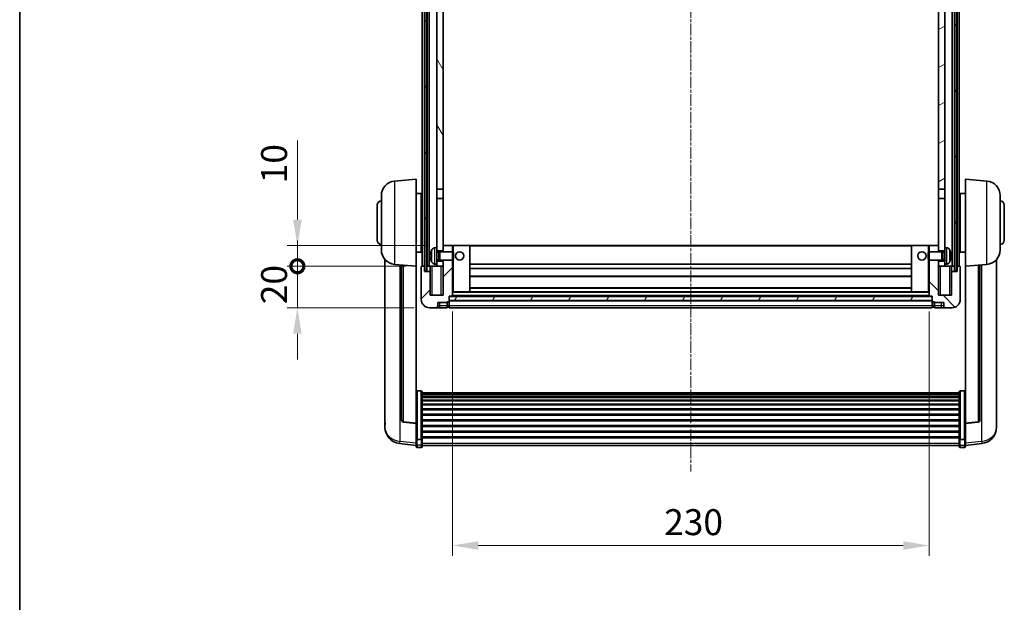
# Model space of a CAD drawing. Units: millimetres. Extents: x 25 to 9870, y 12 to 1698.
# Drawn here: x 2381 to 2856, y 855 to 1136 of the extents above; entities that cross this region are included whole.
import ezdxf

# ---------------------------------------------------------------- set-up
doc = ezdxf.new("R2010")
doc.units = ezdxf.units.MM
doc.linetypes.add('CHAIN', pattern=[0.3543, 0.2362, -0.0295, 0.0591, -0.0295])
for name, color, linetype, lineweight in [('Border (ISO)', 7, 'Continuous', 35), ('Dimension (ISO)', 7, 'Continuous', 18), ('Dimension (ISO) @ 1', 7, 'Continuous', 18), ('Visible (ISO)', 7, 'Continuous', 35), ('Visible Narrow (ISO)', 7, 'Continuous', 25)]:
    doc.layers.add(name, color=color, linetype=linetype, lineweight=lineweight)
doc.layers.add('Centerline (ISO)', color=7, linetype='Continuous', lineweight=18, true_color=0x80ffff)
doc.layers.add('Hatch (ISO)', color=1, linetype='Continuous', lineweight=18, true_color=0xff0000)
doc.styles.add('Note Text (TK)', font='MS PGothic.ttf')
doc.dimstyles.new('Default - Method 1b (TK)', dxfattribs={"dimscale": 6, "dimtxt": 2.5, "dimasz": 2.5, "dimexe": 1, "dimexo": 1.5, "dimgap": 1, "dimtad": 1, "dimtoh": 1, "dimrnd": 1e-08, "dimdsep": 46, "dimtxsty": 'Note Text (TK)', "dimcen": 0.09, "dimdle": 5, "dimclrd": 100, "dimclre": 100, "dimclrt": 7, "dimadec": 1, "dimazin": 1, "dimtfac": 1, "dimtmove": 0, "dimatfit": 3, "dimfxl": 0, "dimtolj": 1, "dimlwd": -1, "dimlwe": -1, "dimarcsym": 0})
pattern_1 = [(60, (2308.147, -28.292), (-13.74815, 7.9375), [])]

# ---------------------------------------------------------------- blocks, each defined once
blk = doc.blocks.new('図面枠 tk図枠')
at = {"layer": 'Border (ISO)'}
blk.add_line((14.5, 289), (14.5, 8), dxfattribs=at)
blk = doc.blocks.new('*D49')
at = {"layer": 'Defpoints', "color": 0, "transparency": 16777216}
for p in [(2589.36, 1002.6), (2819.36, 1002.6), (2819.36, 882.26)]:
    blk.add_point(p, dxfattribs=at)
at = {"layer": 'Dimension (ISO)', "color": 100, "transparency": 16777216}
for p, q in [((2589.36, 995.1), (2589.36, 877.26)), ((2819.36, 995.1), (2819.36, 877.26)), ((2601.86, 882.26), (2806.86, 882.26))]:
    blk.add_line(p, q, dxfattribs=at)
for points in [[(2601.86, 884.34), (2601.86, 880.17), (2589.36, 882.26)], [(2806.86, 884.34), (2806.86, 880.17), (2819.36, 882.26)]]:
    blk.add_solid(points, dxfattribs=at)
at = {"layer": 'Dimension (ISO)', "color": 7, "transparency": 16777216, "insert": (2691.51, 893.51), "char_height": 12.5, "attachment_point": 4, "style": 'Note Text (TK)'}
blk.add_mtext('\\A1;230', dxfattribs=at)
blk = doc.blocks.new('_DotSmall')
at = {"color": 0, "linetype": 'ByBlock', "const_width": 0.5}
blk.add_lwpolyline([(-0.0625, 0, 1), (0.0625, 0, 1)], format="xyb", close=True, dxfattribs=at)
blk = doc.blocks.new('*D63')
at = {"layer": 'Defpoints', "color": 0, "transparency": 16777216}
for p in [(2514.61, 1016.9), (2574.61, 1016.9), (2578.36, 996.9)]:
    blk.add_point(p, dxfattribs=at)
at = {"layer": 'Dimension (ISO)', "color": 100, "transparency": 16777216}
for p, q in [((2514.61, 1016.9), (2514.61, 1029.4)), ((2567.11, 1016.9), (2509.61, 1016.9)), ((2514.61, 996.9), (2514.61, 1016.9)), ((2570.86, 996.9), (2509.61, 996.9)), ((2514.61, 984.4), (2514.61, 971.9))]:
    blk.add_line(p, q, dxfattribs=at)
blk.add_solid([(2512.53, 984.4), (2516.7, 984.4), (2514.61, 996.9)], dxfattribs=at)
at = {"layer": 'Dimension (ISO)', "color": 100, "transparency": 16777216, "xscale": 12.5, "yscale": 12.5, "zscale": 12.5, "rotation": 270}
blk.add_blockref('_DotSmall', (2514.61, 1016.9), dxfattribs=at)
at = {"layer": 'Dimension (ISO)', "color": 7, "transparency": 16777216, "insert": (2503.36, 998.59), "char_height": 12.5, "attachment_point": 4, "rotation": 90, "style": 'Note Text (TK)'}
blk.add_mtext('\\A1;20', dxfattribs=at)
blk = doc.blocks.new('*D64')
at = {"layer": 'Defpoints', "color": 0, "transparency": 16777216}
for p in [(2514.61, 1026.9), (2584.86, 1026.9), (2574.61, 1016.9)]:
    blk.add_point(p, dxfattribs=at)
at = {"layer": 'Dimension (ISO)', "color": 100, "transparency": 16777216}
for p, q in [((2514.61, 1039.4), (2514.61, 1077.52)), ((2577.36, 1026.9), (2509.61, 1026.9)), ((2514.61, 1016.9), (2514.61, 1026.9)), ((2567.11, 1016.9), (2509.61, 1016.9)), ((2514.61, 1016.9), (2514.61, 1004.4))]:
    blk.add_line(p, q, dxfattribs=at)
blk.add_solid([(2512.53, 1039.4), (2516.7, 1039.4), (2514.61, 1026.9)], dxfattribs=at)
at = {"layer": 'Dimension (ISO)', "color": 100, "transparency": 16777216, "xscale": 12.5, "yscale": 12.5, "zscale": 12.5, "rotation": 90}
blk.add_blockref('_DotSmall', (2514.61, 1016.9), dxfattribs=at)
at = {"layer": 'Dimension (ISO)', "color": 7, "transparency": 16777216, "insert": (2503.36, 1056.9), "char_height": 12.5, "attachment_point": 4, "rotation": 90, "style": 'Note Text (TK)'}
blk.add_mtext('\\A1;10', dxfattribs=at)

msp = doc.modelspace()

# ---------------------------------------------------------------- hatches: boundary and pattern name
at = {"layer": 'Hatch (ISO)'}
h = msp.add_hatch(dxfattribs=at)
h.set_pattern_fill('ANSI31', color=256, scale=127, angle=14.999978, style=0)
h.set_pattern_definition(pattern_1)
h.paths.add_polyline_path([(2831.6145, 1264.3959), (2831.6145, 1014.8959), (2832.6145, 1014.8959), (2832.6145, 1264.3959)])
h.paths.add_polyline_path([(2576.1145, 1264.3959), (2576.1145, 1014.8959), (2577.1145, 1014.8959), (2577.1145, 1264.3959)])
h = msp.add_hatch(dxfattribs=at)
h.set_pattern_fill('ANSI31', color=256, scale=127, angle=75.000175, style=0)
h.set_pattern_definition([(120.0002, (2308.147, -28.292), (-13.74813, -7.93754), [])])
h.paths.add_polyline_path([(2581.8645, 1221.6459), (2584.8645, 1221.6459), (2584.8645, 1264.3959), (2581.8645, 1264.3959)])
h.paths.add_polyline_path([(2581.8645, 1054.1459), (2584.8645, 1054.1459), (2584.8645, 1217.1459), (2581.8645, 1217.1459)])
h = msp.add_hatch(dxfattribs=at)
h.set_pattern_fill('ANSI31', color=256, scale=127, angle=-14.999978, style=0)
h.set_pattern_definition([(30, (2308.147, -28.292), (-7.9375, 13.74815), [])])
h.paths.add_polyline_path([(2823.8645, 1221.6459), (2826.8645, 1221.6459), (2826.8645, 1264.3959), (2823.8645, 1264.3959)])
h.paths.add_polyline_path([(2823.8645, 1054.1459), (2826.8645, 1054.1459), (2826.8645, 1217.1459), (2823.8645, 1217.1459)])
h = msp.add_hatch(dxfattribs=at)
h.set_pattern_fill('ANSI31', color=256, scale=127, style=0)
h.set_pattern_definition([(45, (2308.147, -28.292), (-11.22532, 11.22532), [])])
edge = h.paths.add_edge_path()
edge.add_line((2584.8645, 1019.8959), (2584.8645, 1019.3959))
edge.add_line((2584.8645, 1019.3959), (2584.8645, 1016.8959))
edge.add_line((2584.8645, 1016.8959), (2584.8645, 1002.8959))
edge.add_line((2584.8645, 1002.8959), (2578.6145, 1002.8959))
edge.add_line((2578.6145, 1002.8959), (2578.6145, 1014.3959))
edge.add_line((2578.6145, 1014.3959), (2575.8645, 1014.3959))
edge.add_line((2575.8645, 1014.3959), (2575.8645, 1016.8959))
edge.add_line((2575.8645, 1016.8959), (2574.6145, 1016.8959))
edge.add_ellipse((2574.6145, 1016.6459), major_axis=(0, 0.25), ratio=1, start_angle=0, end_angle=90)
edge.add_line((2574.3645, 1016.6459), (2574.3645, 1000.8959))
edge.add_ellipse((2578.3645, 1000.8959), major_axis=(-4, 0), ratio=1, start_angle=0, end_angle=90)
edge.add_line((2578.3645, 996.8959), (2581.3645, 996.8959))
edge.add_ellipse((2581.3645, 997.8959), major_axis=(0, -1), ratio=1, start_angle=0, end_angle=90)
edge.add_line((2582.3645, 997.8959), (2582.3645, 999.3959))
edge.add_line((2582.3645, 999.3959), (2586.8645, 999.3959))
edge.add_line((2586.8645, 999.3959), (2586.8645, 999.6959))
edge.add_line((2586.8645, 999.6959), (2587.6145, 999.6959))
edge.add_ellipse((2587.6145, 999.9459), major_axis=(0, -0.25), ratio=1, start_angle=0, end_angle=90)
edge.add_line((2587.8645, 999.9459), (2587.8645, 1000.3959))
edge.add_line((2587.8645, 1000.3959), (2587.8645, 1002.3959))
edge.add_line((2587.8645, 1002.3959), (2587.8645, 1002.4959))
edge.add_line((2587.8645, 1002.4959), (2589.2645, 1002.4959))
edge.add_ellipse((2589.2645, 1002.5959), major_axis=(0, -0.1), ratio=1, start_angle=0, end_angle=90)
edge.add_line((2589.3645, 1002.5959), (2589.3645, 1019.8959))
edge.add_line((2589.3645, 1019.8959), (2584.8645, 1019.8959))
h.paths.add_polyline_path([(2589.3645, 1023.8959), (2589.3645, 1026.8959), (2584.8645, 1026.8959), (2584.8645, 1024.3959), (2584.8645, 1023.8959)])
h = msp.add_hatch(dxfattribs=at)
h.set_pattern_fill('ANSI31', color=256, scale=127, angle=90.00021, style=0)
h.set_pattern_definition([(135.0002, (2308.147, -28.292), (-11.22528, -11.22536), [])])
edge = h.paths.add_edge_path()
edge.add_line((2819.3645, 1019.8959), (2819.3645, 1002.5959))
edge.add_ellipse((2819.4645, 1002.5959), major_axis=(-0.1, 0), ratio=1, start_angle=0, end_angle=90)
edge.add_line((2819.4645, 1002.4959), (2820.8645, 1002.4959))
edge.add_line((2820.8645, 1002.4959), (2820.8645, 1002.3959))
edge.add_line((2820.8645, 1002.3959), (2820.8645, 1000.3959))
edge.add_line((2820.8645, 1000.3959), (2820.8645, 999.9459))
edge.add_ellipse((2821.1145, 999.9459), major_axis=(-0.25, 0), ratio=1, start_angle=0, end_angle=90)
edge.add_line((2821.1145, 999.6959), (2821.8645, 999.6959))
edge.add_line((2821.8645, 999.6959), (2821.8645, 999.3959))
edge.add_line((2821.8645, 999.3959), (2826.3645, 999.3959))
edge.add_line((2826.3645, 999.3959), (2826.3645, 997.8959))
edge.add_ellipse((2827.3645, 997.8959), major_axis=(-1, 0), ratio=1, start_angle=0, end_angle=90)
edge.add_line((2827.3645, 996.8959), (2830.3645, 996.8959))
edge.add_ellipse((2830.3645, 1000.8959), major_axis=(0, -4), ratio=1, start_angle=0, end_angle=90)
edge.add_line((2834.3645, 1000.8959), (2834.3645, 1016.6459))
edge.add_ellipse((2834.1145, 1016.6459), major_axis=(0.25, 0), ratio=1, start_angle=0, end_angle=90)
edge.add_line((2834.1145, 1016.8959), (2832.8645, 1016.8959))
edge.add_line((2832.8645, 1016.8959), (2832.8645, 1014.3959))
edge.add_line((2832.8645, 1014.3959), (2830.1145, 1014.3959))
edge.add_line((2830.1145, 1014.3959), (2830.1145, 1002.8959))
edge.add_line((2830.1145, 1002.8959), (2823.8645, 1002.8959))
edge.add_line((2823.8645, 1002.8959), (2823.8645, 1016.8959))
edge.add_line((2823.8645, 1016.8959), (2823.8645, 1019.3959))
edge.add_line((2823.8645, 1019.3959), (2823.8645, 1019.8959))
edge.add_line((2823.8645, 1019.8959), (2819.3645, 1019.8959))
h.paths.add_polyline_path([(2823.8645, 1023.8959), (2823.8645, 1024.3959), (2823.8645, 1026.8959), (2819.3645, 1026.8959), (2819.3645, 1023.8959)])
h = msp.add_hatch(dxfattribs=at)
h.set_pattern_fill('ANSI31', color=256, scale=127, angle=14.999978, style=0)
h.set_pattern_definition(pattern_1)
h.paths.add_polyline_path([(2587.8645, 1002.3959), (2587.8645, 1000.3959), (2820.8645, 1000.3959), (2820.8645, 1002.3959)])

# ---------------------------------------------------------------- linework, layer by layer
at = {"layer": 'Centerline (ISO)', "linetype": 'CHAIN', "ltscale": 23.990969}
msp.add_line((2704.3645, 1278.3959), (2704.3645, 917.9988), dxfattribs=at)
at = {"layer": 'Visible (ISO)'}
for p, q in [((2574.8645, 1016.8959), (2574.8645, 1264.3959)), ((2575.8645, 1016.8959), (2575.8645, 1264.3959)), ((2576.1145, 1264.3959), (2576.1145, 1014.8959)), ((2577.1145, 1014.8959), (2577.1145, 1264.3959)), ((2577.2145, 1016.8959), (2577.2145, 1264.3959)), ((2578.2145, 1016.8959), (2578.2145, 1264.3959)), ((2830.5145, 1016.8959), (2830.5145, 1264.3959)), ((2831.5145, 1016.8959), (2831.5145, 1264.3959)), ((2831.6145, 1264.3959), (2831.6145, 1014.8959)), ((2832.6145, 1014.8959), (2832.6145, 1264.3959)), ((2832.8645, 1016.8959), (2832.8645, 1264.3959)), ((2833.8645, 1016.8959), (2833.8645, 1264.3959)), ((2581.8645, 1217.1459), (2581.8645, 1054.1459)), ((2584.8645, 1054.1459), (2584.8645, 1217.1459)), ((2823.8645, 1217.1459), (2823.8645, 1054.1459)), ((2826.8645, 1054.1459), (2826.8645, 1217.1459)), ((2561.5044, 1057.9895), (2571.8645, 1058.8959)), ((2571.8645, 1058.8959), (2571.8645, 1016.8959)), ((2836.8645, 1016.8959), (2836.8645, 1058.8959)), ((2847.2246, 1057.9895), (2836.8645, 1058.8959)), ((2555.1145, 1024.7757), (2555.1145, 1051.0162)), ((2571.8645, 1052.0459), (2574.3645, 1052.0459)), ((2574.3645, 1023.7459), (2574.3645, 1052.0459)), ((2574.3645, 1050.3959), (2574.8645, 1050.3959)), ((2581.8645, 1054.1459), (2584.8645, 1054.1459)), ((2581.8645, 1049.6459), (2581.8645, 1054.1459)), ((2584.8645, 1054.1459), (2584.8645, 1049.6459)), ((2823.8645, 1054.1459), (2826.8645, 1054.1459)), ((2823.8645, 1049.6459), (2823.8645, 1054.1459)), ((2826.8645, 1054.1459), (2826.8645, 1049.6459)), ((2834.3645, 1050.3959), (2833.8645, 1050.3959)), ((2834.3645, 1052.0459), (2834.3645, 1023.7459)), ((2836.8645, 1052.0459), (2834.3645, 1052.0459)), ((2853.6145, 1051.0162), (2853.6145, 1024.7757)), ((2553.1145, 1029.3959), (2553.1145, 1046.3959)), ((2574.3645, 1045.3959), (2574.8645, 1045.3959)), ((2584.8645, 1049.6459), (2581.8645, 1049.6459)), ((2581.8645, 1049.6459), (2581.8645, 1025.8959)), ((2584.8645, 1024.3959), (2584.8645, 1049.6459)), ((2826.8645, 1049.6459), (2823.8645, 1049.6459)), ((2823.8645, 1049.6459), (2823.8645, 1024.3959)), ((2826.8645, 1025.8959), (2826.8645, 1049.6459)), ((2834.3645, 1045.3959), (2833.8645, 1045.3959)), ((2855.6145, 1046.3959), (2855.6145, 1029.3959)), ((2574.3645, 1030.3959), (2574.8645, 1030.3959)), ((2589.3645, 1026.8959), (2584.8645, 1026.8959)), ((2584.8645, 1026.8959), (2584.8645, 1023.8959)), ((2589.3645, 1023.8959), (2589.3645, 1026.8959)), ((2589.8645, 1026.8959), (2589.3645, 1026.8959)), ((2589.8645, 1026.8959), (2597.8645, 1026.8959)), ((2810.8645, 1026.8959), (2597.8645, 1026.8959)), ((2597.8645, 1004.4959), (2597.8645, 1026.8959)), ((2818.8645, 1026.8959), (2810.8645, 1026.8959)), ((2810.8645, 1026.8959), (2810.8645, 1004.4959)), ((2819.3645, 1026.8959), (2818.8645, 1026.8959)), ((2823.8645, 1026.8959), (2819.3645, 1026.8959)), ((2819.3645, 1026.8959), (2819.3645, 1023.8959)), ((2823.8645, 1023.8959), (2823.8645, 1026.8959)), ((2834.3645, 1030.3959), (2833.8645, 1030.3959)), ((2571.8645, 1023.7459), (2574.3645, 1023.7459)), ((2574.3645, 1025.3959), (2574.8645, 1025.3959)), ((2579.1505, 1022.1782), (2579.1505, 1021.6136)), ((2580.8056, 1025.8033), (2581.8645, 1025.8959)), ((2581.8645, 1017.8959), (2581.8645, 1025.8959)), ((2581.8645, 1024.3959), (2584.8645, 1024.3959)), ((2581.8645, 1023.6812), (2582.8351, 1023.6812)), ((2582.8351, 1023.6812), (2583.2645, 1023.8959)), ((2582.8351, 1020.1107), (2582.8351, 1023.6812)), ((2583.2645, 1019.8959), (2583.2645, 1023.8959)), ((2583.2645, 1023.8959), (2589.435, 1023.8959)), ((2589.435, 1019.8959), (2589.435, 1023.8959)), ((2589.8645, 1023.4665), (2589.435, 1023.8959)), ((2589.8645, 1023.4665), (2589.8645, 1020.3253)), ((2818.8645, 1023.4665), (2819.294, 1023.8959)), ((2818.8645, 1020.3253), (2818.8645, 1023.4665)), ((2819.294, 1023.8959), (2819.294, 1019.8959)), ((2825.4645, 1023.8959), (2819.294, 1023.8959)), ((2823.8645, 1024.3959), (2826.8645, 1024.3959)), ((2825.4645, 1023.8959), (2825.4645, 1019.8959)), ((2825.8939, 1023.6812), (2825.4645, 1023.8959)), ((2825.8939, 1023.6812), (2825.8939, 1020.1107)), ((2826.8645, 1023.6812), (2825.8939, 1023.6812)), ((2826.8645, 1025.8959), (2826.8645, 1017.8959)), ((2827.9235, 1025.8033), (2826.8645, 1025.8959)), ((2829.5785, 1021.6136), (2829.5785, 1022.1782)), ((2834.3645, 1025.3959), (2833.8645, 1025.3959)), ((2836.8645, 1023.7459), (2834.3645, 1023.7459)), ((2556.8645, 1020.1456), (2556.8645, 942.1981)), ((2561.5044, 1017.8023), (2571.8645, 1016.8959)), ((2564.8645, 1017.5083), (2564.8645, 942.7718)), ((2571.8645, 941.181), (2571.8645, 1016.8959)), ((2574.3645, 1016.6459), (2574.3645, 1000.8959)), ((2575.8645, 1016.8959), (2574.6145, 1016.8959)), ((2575.8645, 1014.3959), (2575.8645, 1016.8959)), ((2575.8645, 1016.8959), (2576.1145, 1016.8959)), ((2577.1145, 1016.8959), (2577.2145, 1016.8959)), ((2577.2145, 1016.8959), (2578.2145, 1016.8959)), ((2578.2145, 1016.8959), (2581.8645, 1016.8959)), ((2578.6145, 1016.8959), (2578.6145, 1014.3959)), ((2580.8056, 1017.9886), (2581.8645, 1017.8959)), ((2581.8645, 1020.1107), (2582.8351, 1020.1107)), ((2584.8645, 1019.3959), (2581.8645, 1019.3959)), ((2581.8645, 1017.8959), (2581.8645, 1016.8959)), ((2581.8645, 1016.8959), (2584.8645, 1016.8959)), ((2582.8351, 1020.1107), (2583.2645, 1019.8959)), ((2583.2645, 1019.8959), (2589.435, 1019.8959)), ((2584.8645, 1019.8959), (2584.8645, 1002.8959)), ((2584.8645, 1016.8959), (2584.8645, 1019.3959)), ((2589.3645, 1002.5959), (2589.3645, 1019.8959)), ((2589.8645, 1020.3253), (2589.435, 1019.8959)), ((2810.8645, 1017.8959), (2597.8645, 1017.8959)), ((2818.8645, 1020.3253), (2819.294, 1019.8959)), ((2825.4645, 1019.8959), (2819.294, 1019.8959)), ((2819.3645, 1019.8959), (2819.3645, 1002.5959)), ((2823.8645, 1002.8959), (2823.8645, 1019.8959)), ((2826.8645, 1019.3959), (2823.8645, 1019.3959)), ((2823.8645, 1019.3959), (2823.8645, 1016.8959)), ((2823.8645, 1016.8959), (2826.8645, 1016.8959)), ((2825.8939, 1020.1107), (2825.4645, 1019.8959)), ((2826.8645, 1020.1107), (2825.8939, 1020.1107)), ((2827.9235, 1017.9886), (2826.8645, 1017.8959)), ((2826.8645, 1016.8959), (2826.8645, 1017.8959)), ((2826.8645, 1016.8959), (2830.5145, 1016.8959)), ((2830.1145, 1014.3959), (2830.1145, 1016.8959)), ((2830.5145, 1016.8959), (2831.5145, 1016.8959)), ((2831.5145, 1016.8959), (2831.6145, 1016.8959)), ((2832.6145, 1016.8959), (2832.8645, 1016.8959)), ((2834.1145, 1016.8959), (2832.8645, 1016.8959)), ((2832.8645, 1016.8959), (2832.8645, 1014.3959)), ((2834.3645, 1000.8959), (2834.3645, 1016.6459)), ((2847.2246, 1017.8023), (2836.8645, 1016.8959)), ((2836.8645, 1016.8959), (2836.8645, 941.181)), ((2843.8645, 942.7718), (2843.8645, 1017.5083)), ((2851.8645, 942.1981), (2851.8645, 1020.1456)), ((2578.6145, 1014.3959), (2575.8645, 1014.3959)), ((2576.1145, 1014.8959), (2577.1145, 1014.8959)), ((2578.6145, 1002.8959), (2578.6145, 1014.3959)), ((2810.8645, 1015.8959), (2597.8645, 1015.8959)), ((2810.8645, 1011.8959), (2597.8645, 1011.8959)), ((2832.8645, 1014.3959), (2830.1145, 1014.3959)), ((2830.1145, 1014.3959), (2830.1145, 1002.8959)), ((2831.6145, 1014.8959), (2832.6145, 1014.8959)), ((2584.8645, 1002.8959), (2578.6145, 1002.8959)), ((2587.8645, 999.9459), (2587.8645, 1002.4959)), ((2587.8645, 1002.4959), (2589.2645, 1002.4959)), ((2587.8645, 1002.3959), (2587.8645, 1000.3959)), ((2820.8645, 1002.3959), (2587.8645, 1002.3959)), ((2819.4645, 1002.4959), (2589.2645, 1002.4959)), ((2589.3645, 1004.4959), (2589.8645, 1004.4959)), ((2589.8645, 1004.4959), (2597.8645, 1004.4959)), ((2810.8645, 1006.4959), (2597.8645, 1006.4959)), ((2810.8645, 1004.4959), (2597.8645, 1004.4959)), ((2818.8645, 1004.4959), (2810.8645, 1004.4959)), ((2818.8645, 1004.4959), (2819.3645, 1004.4959)), ((2819.4645, 1002.4959), (2820.8645, 1002.4959)), ((2820.8645, 1002.4959), (2820.8645, 999.9459)), ((2820.8645, 1000.3959), (2820.8645, 1002.3959)), ((2830.1145, 1002.8959), (2823.8645, 1002.8959)), ((2582.3645, 997.8959), (2582.3645, 999.3959)), ((2582.3645, 999.3959), (2586.8645, 999.3959)), ((2586.8645, 999.3959), (2586.8645, 999.6959)), ((2586.8645, 999.6959), (2587.6145, 999.6959)), ((2586.8645, 997.8959), (2586.8645, 999.3959)), ((2586.8645, 997.8959), (2586.8645, 996.8959)), ((2587.8645, 1000.3959), (2820.8645, 1000.3959)), ((2820.8645, 1000.2959), (2587.8645, 1000.2959)), ((2587.8645, 999.9459), (2587.8645, 997.8959)), ((2587.8645, 996.8959), (2587.8645, 997.8959)), ((2820.8645, 997.8959), (2820.8645, 999.9459)), ((2820.8645, 997.8959), (2820.8645, 996.8959)), ((2821.1145, 999.6959), (2821.8645, 999.6959)), ((2821.8645, 999.6959), (2821.8645, 999.3959)), ((2821.8645, 999.3959), (2826.3645, 999.3959)), ((2821.8645, 999.3959), (2821.8645, 997.8959)), ((2821.8645, 996.8959), (2821.8645, 997.8959)), ((2826.3645, 999.3959), (2826.3645, 997.8959)), ((2578.3645, 996.8959), (2581.3645, 996.8959)), ((2581.3645, 996.8959), (2583.3645, 996.8959)), ((2583.3645, 996.8959), (2586.8645, 996.8959)), ((2587.6145, 997.1959), (2586.8645, 997.1959)), ((2820.8645, 996.8959), (2587.8645, 996.8959)), ((2821.1145, 997.1959), (2821.8645, 997.1959)), ((2821.8645, 996.8959), (2825.3645, 996.8959)), ((2825.3645, 996.8959), (2827.3645, 996.8959)), ((2827.3645, 996.8959), (2830.3645, 996.8959)), ((2574.3645, 956.7597), (2572.3645, 956.7597)), ((2574.8645, 956.2411), (2574.8645, 933.7244)), ((2574.8645, 955.8925), (2833.8645, 955.8925)), ((2574.8645, 955.621), (2833.8645, 955.621)), ((2574.8645, 955.1698), (2833.8645, 955.1698)), ((2574.8645, 954.8596), (2833.8645, 954.8596)), ((2833.8645, 933.7244), (2833.8645, 956.2411)), ((2834.3645, 956.7597), (2836.3645, 956.7597)), ((2574.8645, 953.9896), (2833.8645, 953.9896)), ((2574.8645, 953.6432), (2833.8645, 953.6432)), ((2574.8645, 952.3879), (2833.8645, 952.3879)), ((2574.8645, 952.0088), (2833.8645, 952.0088)), ((2574.8645, 950.4134), (2833.8645, 950.4134)), ((2574.8645, 950.0061), (2833.8645, 950.0061)), ((2574.8645, 948.1259), (2833.8645, 948.1259)), ((2574.8645, 947.6959), (2833.8645, 947.6959)), ((2574.8645, 945.5951), (2833.8645, 945.5951)), ((2556.8645, 940.4132), (2556.8645, 941.1716)), ((2571.8645, 941.055), (2565.747, 941.7787)), ((2571.8645, 941.181), (2571.8645, 941.055)), ((2571.8645, 941.055), (2571.8645, 934.4611)), ((2574.8645, 945.1484), (2833.8645, 945.1484)), ((2574.8645, 942.8978), (2833.8645, 942.8978)), ((2574.8645, 942.441), (2833.8645, 942.441)), ((2836.8645, 941.055), (2842.982, 941.7787)), ((2836.8645, 941.055), (2836.8645, 941.181)), ((2836.8645, 934.4611), (2836.8645, 941.055)), ((2851.8645, 941.1716), (2851.8645, 940.4132)), ((2556.8645, 940.4132), (2556.8645, 939.3771)), ((2574.8645, 940.1159), (2833.8645, 940.1159)), ((2574.8645, 939.6559), (2833.8645, 939.6559)), ((2574.8645, 937.3309), (2833.8645, 937.3309)), ((2574.8645, 936.8741), (2833.8645, 936.8741)), ((2851.8645, 939.3771), (2851.8645, 940.4132)), ((2571.8645, 930.4836), (2563.9152, 931.4336)), ((2571.8645, 933.7244), (2571.8645, 934.4611)), ((2571.8645, 933.7244), (2571.8645, 931.1376)), ((2571.8645, 929.9988), (2571.8645, 931.1376)), ((2574.3645, 933.377), (2572.3645, 933.377)), ((2574.8645, 934.6234), (2833.8645, 934.6234)), ((2574.8645, 934.1941), (2833.8645, 934.1941)), ((2574.8645, 931.1376), (2574.8645, 933.7244)), ((2574.8645, 931.1376), (2574.8645, 929.9988)), ((2833.8645, 933.7244), (2833.8645, 931.1376)), ((2833.8645, 929.9988), (2833.8645, 931.1376)), ((2834.3645, 933.377), (2836.3645, 933.377)), ((2836.8645, 934.4611), (2836.8645, 933.7244)), ((2836.8645, 931.1376), (2836.8645, 933.7244)), ((2836.8645, 930.4836), (2844.8139, 931.4336)), ((2836.8645, 931.1376), (2836.8645, 929.9988)), ((2574.3645, 929.4988), (2572.3645, 929.4988)), ((2574.8645, 930.4988), (2833.8645, 930.4988)), ((2834.3645, 929.4988), (2836.3645, 929.4988))]:
    msp.add_line(p, q, dxfattribs=at)
for centre in [(2592.8645, 1021.8959), (2815.8645, 1021.8959)]:
    msp.add_circle(centre, 2, dxfattribs=at)
for centre, radius, start, end in [((2562.1145, 1051.0162), 7, 95, 180), ((2846.6145, 1051.0162), 7, 0, 85), ((2555.1145, 1046.3959), 2, 90, 180), ((2853.6145, 1046.3959), 2, 0, 90), ((2555.1145, 1029.3959), 2, 180, 270), ((2853.6145, 1029.3959), 2, 270, 0), ((2562.1145, 1024.7757), 7, 180, 265), ((2579.2751, 1024.0806), 0.1246, 159.960393, 178.185173), ((2585.2645, 1021.8959), 6.5, 151.827266, 159.960393), ((2580.945, 1024.2094), 1.6, 95, 151.827266), ((2827.784, 1024.2094), 1.6, 28.172734, 85), ((2823.4645, 1021.8959), 6.5, 20.039607, 28.172734), ((2829.4539, 1024.0806), 0.1246, 1.814825, 20.039607), ((2846.6145, 1024.7757), 7, 275, 0), ((2574.6145, 1016.6459), 0.25, 90, 180), ((2579.2751, 1019.7113), 0.1246, 181.814827, 200.039607), ((2585.2645, 1021.8959), 6.5, 200.039607, 208.172734), ((2580.945, 1019.5825), 1.6, 208.172734, 265), ((2827.784, 1019.5825), 1.6, 275, 331.827266), ((2823.4645, 1021.8959), 6.5, 331.827266, 339.960393), ((2829.4539, 1019.7113), 0.1246, 339.960393, 358.185175), ((2834.1145, 1016.6459), 0.25, 0, 90), ((2589.2645, 1002.5959), 0.1, 270, 0), ((2819.4645, 1002.5959), 0.1, 180, 270), ((2578.3645, 1000.8959), 4, 180, 270), ((2581.3645, 997.8959), 1, 270, 0), ((2587.6145, 999.9459), 0.25, 270, 0), ((2587.6145, 997.4459), 0.25, 270, 0), ((2821.1145, 999.9459), 0.25, 180, 270), ((2821.1145, 997.4459), 0.25, 180, 270), ((2827.3645, 997.8959), 1, 180, 270), ((2830.3645, 1000.8959), 4, 270, 0), ((2565.8645, 942.7718), 1, 180, 263.253093), ((2842.8645, 942.7718), 1, 276.746907, 0), ((2564.8645, 939.3771), 8, 180, 263.184806), ((2843.8645, 939.3771), 8, 276.815194, 0), ((2572.3645, 929.9988), 0.5, 180, 270), ((2574.3645, 929.9988), 0.5, 270, 0), ((2834.3645, 929.9988), 0.5, 180, 270), ((2836.3645, 929.9988), 0.5, 270, 0)]:
    msp.add_arc(centre, radius, start, end, dxfattribs=at)
for centre, major_axis, ratio, start_param, end_param in [((2585.2523, 1021.8887), (-3.2829, 5.6083), 0.99488747, 0.694859, 0.93384329), ((2585.2523, 1021.7563), (-6.4737, 0.5671), 0.05101764, 0.10959827, 0.34858256), ((2585.2523, 1022.0355), (-6.4737, -0.5671), 0.05101764, 5.93460274, 6.17358704), ((2585.2523, 1021.9031), (3.2829, 5.6083), 0.99488747, 2.20774936, 2.44673366), ((2823.4767, 1021.8887), (-3.2829, -5.6083), 0.99488747, 2.20774933, 2.44673363), ((2823.4767, 1021.7563), (6.4737, 0.5671), 0.05101764, 5.93460274, 6.17358703), ((2823.4767, 1022.0355), (6.4737, -0.5671), 0.05101764, 0.10959828, 0.34858257), ((2823.4767, 1021.9031), (3.2829, -5.6083), 0.99488747, 0.69485903, 0.93384332)]:
    msp.add_ellipse(centre, major_axis=major_axis, ratio=ratio, start_param=start_param, end_param=end_param, dxfattribs=at)
for points, knots in [([(2578.8143, 1022.2839), (2578.8099, 1022.2864), (2578.8062, 1022.2972), (2578.8016, 1022.3355), (2578.8006, 1022.3629), (2578.8013, 1022.4248), (2578.803, 1022.4634), (2578.8081, 1022.5354), (2578.811, 1022.5674), (2578.8143, 1022.5986)], [0, 0, 0, 0, 0.0125039067, 0.0125039067, 0.0250078135, 0.0250078135, 0.0375277995, 0.0375277995, 0.0466766392, 0.0466766392, 0.0466766392, 0.0466766392]), ([(2578.8143, 1021.1932), (2578.8099, 1021.2346), (2578.8062, 1021.2783), (2578.8016, 1021.358), (2578.8006, 1021.3939), (2578.8013, 1021.4499), (2578.803, 1021.4736), (2578.8081, 1021.4996), (2578.811, 1021.5061), (2578.8143, 1021.5079)], [0, 0, 0, 0, 0.0124997785, 0.0124997785, 0.0249995571, 0.0249995571, 0.0375236714, 0.0375236714, 0.0466766062, 0.0466766062, 0.0466766062, 0.0466766062]), ([(2829.9148, 1022.5986), (2829.9191, 1022.5573), (2829.9228, 1022.5135), (2829.9274, 1022.4338), (2829.9284, 1022.3979), (2829.9277, 1022.3419), (2829.9261, 1022.3182), (2829.9209, 1022.2922), (2829.918, 1022.2858), (2829.9148, 1022.2839)], [0, 0, 0, 0, 0.0124997785, 0.0124997785, 0.0249995571, 0.0249995571, 0.0375236714, 0.0375236714, 0.0466766062, 0.0466766062, 0.0466766062, 0.0466766062]), ([(2829.9148, 1021.5079), (2829.9191, 1021.5054), (2829.9228, 1021.4946), (2829.9274, 1021.4563), (2829.9284, 1021.4289), (2829.9277, 1021.367), (2829.9261, 1021.3285), (2829.9209, 1021.2564), (2829.918, 1021.2244), (2829.9148, 1021.1932)], [0, 0, 0, 0, 0.0125039067, 0.0125039067, 0.0250078135, 0.0250078135, 0.0375277995, 0.0375277995, 0.0466766392, 0.0466766392, 0.0466766392, 0.0466766392]), ([(2571.8645, 956.2411), (2571.8645, 956.2422), (2571.8645, 956.2433), (2571.8648, 956.2819), (2571.8689, 956.3193), (2571.8849, 956.3924), (2571.8967, 956.428), (2571.9395, 956.5224), (2571.9781, 956.5773), (2572.072, 956.6666), (2572.1254, 956.7013), (2572.2416, 956.7478), (2572.3027, 956.7597), (2572.3645, 956.7597)], [-0.0809227639, -0.0809227639, -0.0809227639, -0.0809227639, -0.0805886357, -0.0805886357, -0.0691479127, -0.0691479127, -0.0577655589, -0.0577655589, -0.0376220805, -0.0376220805, -0.0185556094, -0.0185556094, 0, 0, 0, 0]), ([(2574.3645, 956.7597), (2574.4264, 956.7597), (2574.4875, 956.7478), (2574.6036, 956.7013), (2574.6571, 956.6666), (2574.751, 956.5773), (2574.7895, 956.5224), (2574.8324, 956.428), (2574.8441, 956.3924), (2574.8601, 956.3193), (2574.8643, 956.2819), (2574.8645, 956.2433), (2574.8645, 956.2422), (2574.8645, 956.2411)], [-0.0807455701, -0.0807455701, -0.0807455701, -0.0807455701, -0.0621538264, -0.0621538264, -0.0430502261, -0.0430502261, -0.0228675214, -0.0228675214, -0.011463002, -0.011463002, 0, 0, 0.0003347789, 0.0003347789, 0.0003347789, 0.0003347789]), ([(2833.8645, 956.2411), (2833.8645, 956.2422), (2833.8645, 956.2433), (2833.8648, 956.2819), (2833.8689, 956.3193), (2833.8849, 956.3924), (2833.8967, 956.428), (2833.9395, 956.5224), (2833.9781, 956.5773), (2834.072, 956.6666), (2834.1254, 956.7013), (2834.2416, 956.7478), (2834.3027, 956.7597), (2834.3645, 956.7597)], [-0.0809227639, -0.0809227639, -0.0809227639, -0.0809227639, -0.0805886357, -0.0805886357, -0.0691479127, -0.0691479127, -0.0577655589, -0.0577655589, -0.0376220805, -0.0376220805, -0.0185556094, -0.0185556094, 0, 0, 0, 0]), ([(2836.8645, 956.2411), (2836.8645, 956.2422), (2836.8645, 956.2433), (2836.8643, 956.2819), (2836.8601, 956.3193), (2836.8441, 956.3924), (2836.8324, 956.428), (2836.7895, 956.5224), (2836.751, 956.5773), (2836.6571, 956.6666), (2836.6036, 956.7013), (2836.4875, 956.7478), (2836.4264, 956.7597), (2836.3645, 956.7597)], [-0.0003347789, -0.0003347789, -0.0003347789, -0.0003347789, 0, 0, 0.011463002, 0.011463002, 0.0228675214, 0.0228675214, 0.0430502261, 0.0430502261, 0.0621538264, 0.0621538264, 0.0807455701, 0.0807455701, 0.0807455701, 0.0807455701]), ([(2556.8645, 942.1981), (2556.8645, 942.1211), (2556.8648, 942.0457), (2556.8679, 941.5604), (2556.8742, 941.2139), (2556.8742, 940.7167), (2556.8679, 940.5308), (2556.8648, 940.4333), (2556.8645, 940.4217), (2556.8645, 940.4132)], [4.535339596, 4.535339596, 4.535339596, 4.535339596, 4.561894963, 4.561894963, 4.711051305, 4.711051305, 4.860207647, 4.860207647, 4.886763014, 4.886763014, 4.886763014, 4.886763014]), ([(2556.8645, 941.1716), (2556.8645, 941.2259), (2556.8648, 941.2828), (2556.866, 941.4359), (2556.867, 941.536), (2556.8681, 941.6412)], [4.5353395957, 4.5353395957, 4.5353395957, 4.5353395957, 4.5618949629, 4.5618949629, 4.6038245845, 4.6038245845, 4.6038245845, 4.6038245845]), ([(2851.8645, 940.4132), (2851.8645, 940.4217), (2851.8642, 940.4333), (2851.8611, 940.5308), (2851.8549, 940.7167), (2851.8549, 941.2139), (2851.8611, 941.5604), (2851.8642, 942.0457), (2851.8645, 942.1211), (2851.8645, 942.1981)], [4.535339596, 4.535339596, 4.535339596, 4.535339596, 4.561894963, 4.561894963, 4.711051305, 4.711051305, 4.860207647, 4.860207647, 4.886763014, 4.886763014, 4.886763014, 4.886763014]), ([(2851.8609, 941.6412), (2851.862, 941.536), (2851.863, 941.4359), (2851.8642, 941.2828), (2851.8645, 941.2259), (2851.8645, 941.1716)], [4.818278025, 4.818278025, 4.818278025, 4.818278025, 4.8602076466, 4.8602076466, 4.8867630138, 4.8867630138, 4.8867630138, 4.8867630138]), ([(2571.8645, 933.7244), (2571.8645, 933.7237), (2571.8645, 933.7229), (2571.8648, 933.6972), (2571.8689, 933.6722), (2571.8849, 933.6233), (2571.8967, 933.5994), (2571.9395, 933.5362), (2571.9781, 933.4995), (2572.072, 933.4395), (2572.1254, 933.4162), (2572.2416, 933.385), (2572.3027, 933.377), (2572.3645, 933.377)], [-0.0003347789, -0.0003347789, -0.0003347789, -0.0003347789, 0, 0, 0.011463002, 0.011463002, 0.0228675214, 0.0228675214, 0.0430502261, 0.0430502261, 0.0621538264, 0.0621538264, 0.0807455701, 0.0807455701, 0.0807455701, 0.0807455701]), ([(2574.8645, 933.7244), (2574.8645, 933.7237), (2574.8645, 933.7229), (2574.8643, 933.6972), (2574.8601, 933.6722), (2574.8441, 933.6233), (2574.8324, 933.5994), (2574.7895, 933.5362), (2574.751, 933.4995), (2574.6571, 933.4395), (2574.6036, 933.4162), (2574.4875, 933.385), (2574.4264, 933.377), (2574.3645, 933.377)], [-0.0809227639, -0.0809227639, -0.0809227639, -0.0809227639, -0.0805886357, -0.0805886357, -0.0691479127, -0.0691479127, -0.0577655589, -0.0577655589, -0.0376220805, -0.0376220805, -0.0185556094, -0.0185556094, 0, 0, 0, 0]), ([(2834.3645, 933.377), (2834.3027, 933.377), (2834.2416, 933.385), (2834.1254, 933.4162), (2834.072, 933.4395), (2833.9781, 933.4995), (2833.9395, 933.5362), (2833.8967, 933.5994), (2833.8849, 933.6233), (2833.8689, 933.6722), (2833.8648, 933.6972), (2833.8645, 933.7229), (2833.8645, 933.7237), (2833.8645, 933.7244)], [-0.0807455701, -0.0807455701, -0.0807455701, -0.0807455701, -0.0621538264, -0.0621538264, -0.0430502261, -0.0430502261, -0.0228675214, -0.0228675214, -0.011463002, -0.011463002, 0, 0, 0.0003347789, 0.0003347789, 0.0003347789, 0.0003347789]), ([(2836.8645, 933.7244), (2836.8645, 933.7237), (2836.8645, 933.7229), (2836.8643, 933.6972), (2836.8601, 933.6722), (2836.8441, 933.6233), (2836.8324, 933.5994), (2836.7895, 933.5362), (2836.751, 933.4995), (2836.6571, 933.4395), (2836.6036, 933.4162), (2836.4875, 933.385), (2836.4264, 933.377), (2836.3645, 933.377)], [-0.0809227639, -0.0809227639, -0.0809227639, -0.0809227639, -0.0805886357, -0.0805886357, -0.0691479127, -0.0691479127, -0.0577655589, -0.0577655589, -0.0376220805, -0.0376220805, -0.0185556094, -0.0185556094, 0, 0, 0, 0])]:
    msp.add_open_spline(points, degree=3, knots=knots, dxfattribs=at)
at = {"layer": 'Visible Narrow (ISO)'}
for p, q in [((2561.5044, 1057.9895), (2561.5044, 1017.8023)), ((2847.2246, 1017.8023), (2847.2246, 1057.9895)), ((2589.8645, 1023.4665), (2589.8645, 1026.8959)), ((2810.8645, 1026.5959), (2597.8645, 1026.5959)), ((2818.8645, 1026.8959), (2818.8645, 1023.4665)), ((2579.1581, 1024.1233), (2579.1581, 1024.1055)), ((2579.1581, 1022.1765), (2579.1581, 1021.6153)), ((2579.5346, 1018.8271), (2579.5346, 1024.9648)), ((2580.8056, 1025.8033), (2580.8056, 1017.9886)), ((2827.9235, 1017.9886), (2827.9235, 1025.8033)), ((2829.1944, 1024.9648), (2829.1944, 1018.8271)), ((2829.571, 1024.1055), (2829.571, 1024.1233)), ((2829.571, 1021.6153), (2829.571, 1022.1765)), ((2564.1673, 932.4753), (2564.1673, 1017.5693)), ((2565.7774, 941.9011), (2565.7774, 1017.4285)), ((2579.1581, 1019.6863), (2579.1581, 1019.6686)), ((2579.6145, 1002.8959), (2579.6145, 1016.8959)), ((2583.8645, 1016.8959), (2583.8645, 1002.8959)), ((2589.8645, 1004.4959), (2589.8645, 1020.3253)), ((2818.8645, 1020.3253), (2818.8645, 1004.4959)), ((2824.8645, 1002.8959), (2824.8645, 1016.8959)), ((2829.1145, 1016.8959), (2829.1145, 1002.8959)), ((2829.571, 1019.6686), (2829.571, 1019.6863)), ((2842.9517, 1017.4285), (2842.9517, 941.9011)), ((2844.5618, 1017.5693), (2844.5618, 932.4753)), ((2810.8645, 1012.1959), (2597.8645, 1012.1959)), ((2819.3645, 1004.1959), (2589.3645, 1004.1959)), ((2819.3645, 1002.7959), (2589.3645, 1002.7959)), ((2810.8645, 1006.1959), (2597.8645, 1006.1959)), ((2583.3645, 997.8959), (2582.3645, 997.8959)), ((2583.3645, 997.8959), (2583.3645, 999.3959)), ((2586.8645, 997.8959), (2583.3645, 997.8959)), ((2583.3645, 996.8959), (2583.3645, 997.8959)), ((2587.6145, 997.8959), (2586.8645, 997.8959)), ((2587.6145, 999.6959), (2587.6145, 997.8959)), ((2587.8645, 997.8959), (2587.6145, 997.8959)), ((2587.6145, 997.1959), (2587.6145, 997.8959)), ((2820.8645, 999.9959), (2587.8645, 999.9959)), ((2820.8645, 997.8959), (2587.8645, 997.8959)), ((2820.8645, 997.8959), (2821.1145, 997.8959)), ((2821.1145, 997.8959), (2821.1145, 999.6959)), ((2821.1145, 997.8959), (2821.8645, 997.8959)), ((2821.1145, 997.8959), (2821.1145, 997.1959)), ((2825.3645, 997.8959), (2821.8645, 997.8959)), ((2825.3645, 997.8959), (2825.3645, 999.3959)), ((2825.3645, 996.8959), (2825.3645, 997.8959)), ((2826.3645, 997.8959), (2825.3645, 997.8959)), ((2572.3645, 956.7597), (2572.3645, 933.377)), ((2574.3645, 933.377), (2574.3645, 956.7597)), ((2834.3645, 956.7597), (2834.3645, 933.377)), ((2836.3645, 933.377), (2836.3645, 956.7597)), ((2571.8645, 941.181), (2565.7774, 941.9011)), ((2842.9517, 941.9011), (2836.8645, 941.181)), ((2571.8645, 931.5554), (2564.1673, 932.4753)), ((2572.3645, 930.7046), (2572.3645, 933.377)), ((2574.3645, 933.377), (2574.3645, 930.7046)), ((2574.8645, 931.5706), (2833.8645, 931.5706)), ((2834.3645, 930.7046), (2834.3645, 933.377)), ((2836.3645, 933.377), (2836.3645, 930.7046)), ((2844.5618, 932.4753), (2836.8645, 931.5554)), ((2572.3645, 930.7046), (2572.3645, 929.4988)), ((2574.3645, 930.7046), (2572.3645, 930.7046)), ((2574.3645, 929.4988), (2574.3645, 930.7046)), ((2834.3645, 930.7046), (2834.3645, 929.4988)), ((2834.3645, 930.7046), (2836.3645, 930.7046)), ((2836.3645, 929.4988), (2836.3645, 930.7046))]:
    msp.add_line(p, q, dxfattribs=at)
for centre, major_axis, ratio, start_param, end_param in [((2565.8645, 942.7718), (-1, 0), 0.87395333, 0, 1.48352986), ((2565.8645, 942.7718), (-0.1175, -0.9931), 0.03247717, 0, 0.50569546), ((2842.8645, 942.7718), (1, 0), 0.87395333, 4.79965544, 6.28318531), ((2842.8645, 942.7718), (0.1175, -0.9931), 0.03247717, 5.77748985, 6.28318531), ((2564.8645, 939.3771), (-8, 0), 0.8660254, 0, 1.48352986), ((2843.8645, 939.3771), (8, 0), 0.8660254, 4.79965544, 6.28318531), ((2564.8645, 939.3771), (-0.9493, -7.9435), 0.03178074, 0, 0.52169351), ((2572.3645, 931.1376), (-0.5, 0), 0.8660254, 0, 1.57079633), ((2574.3645, 931.1376), (0.5, 0), 0.8660254, 4.71238898, 6.28318531), ((2834.3645, 931.1376), (-0.5, 0), 0.8660254, 0, 1.57079633), ((2836.3645, 931.1376), (0.5, 0), 0.8660254, 4.71238898, 6.28318531), ((2843.8645, 939.3771), (0.9493, -7.9435), 0.03178074, 5.7614918, 6.28318531)]:
    msp.add_ellipse(centre, major_axis=major_axis, ratio=ratio, start_param=start_param, end_param=end_param, dxfattribs=at)

# ---------------------------------------------------------------- block references
at = {"xscale": 5, "yscale": 5, "zscale": 5}
msp.add_blockref('図面枠 tk図枠', (2308.1467, -28.2917), dxfattribs=at)

# ---------------------------------------------------------------- dimensions: what is measured, and where the dimension line sits
at = {"layer": 'Dimension (ISO) @ 1', "color": 100, "true_color": 0x00ff3f}
for base, p1, p2, override, picture, middle in [((2514.6145, 1026.8959), (2574.6145, 1016.8959), (2584.8645, 1026.8959), {"dimscale": 1, "dimtxt": 12.5, "dimasz": 12.5, "dimexe": 5, "dimexo": 7.5, "dimgap": 5, "dimtoh": 0, "dimdec": 2, "dimblk1": 'DotSmall', "dimsah": 1, "dimcen": 0.45, "dimdle": 0, "dimtol": 0, "dimlim": 0, "dimtp": 0, "dimtm": 0, "dimtdec": 2, "dimtix": 0, "dimtofl": 1, "dimtmove": 0, "dimatfit": 1}, '*D64', (2514.6145, 1064.7084)), ((2514.6145, 1016.8959), (2578.3645, 996.8959), (2574.6145, 1016.8959), {"dimscale": 1, "dimtxt": 12.5, "dimasz": 12.5, "dimexe": 5, "dimexo": 7.5, "dimgap": 5, "dimtoh": 0, "dimdec": 2, "dimblk2": 'DotSmall', "dimsah": 1, "dimcen": 0.45, "dimdle": 0, "dimtol": 0, "dimlim": 0, "dimtp": 0, "dimtm": 0, "dimtdec": 2, "dimtix": 0, "dimtofl": 1, "dimtmove": 0, "dimatfit": 1}, '*D63', (2514.6145, 1006.8959))]:
    dim = msp.add_linear_dim(base=base, p1=p1, p2=p2, angle=90, dimstyle='Default - Method 1b (TK)', override=override, dxfattribs=at)
    dim.commit()
    dim.dimension.update_dxf_attribs({"geometry": picture, "text_midpoint": middle, "dimtype": 128})
dim = msp.add_linear_dim(base=(2819.3645, 882.2559), p1=(2589.3645, 1002.5959), p2=(2819.3645, 1002.5959), dimstyle='Default - Method 1b (TK)', override={"dimscale": 1, "dimtxt": 12.5, "dimasz": 12.5, "dimexe": 5, "dimexo": 7.5, "dimgap": 5, "dimtoh": 0, "dimdec": 2, "dimcen": 0.45, "dimtol": 0, "dimlim": 0, "dimtp": 0, "dimtm": 0, "dimtdec": 2, "dimtix": 0, "dimtofl": 0, "dimtmove": 0, "dimatfit": 1}, dxfattribs=at)
dim.commit()
dim.dimension.update_dxf_attribs({"geometry": '*D49', "text_midpoint": (2704.3645, 882.2559), "dimtype": 128})

doc.saveas('drawing.dxf')
